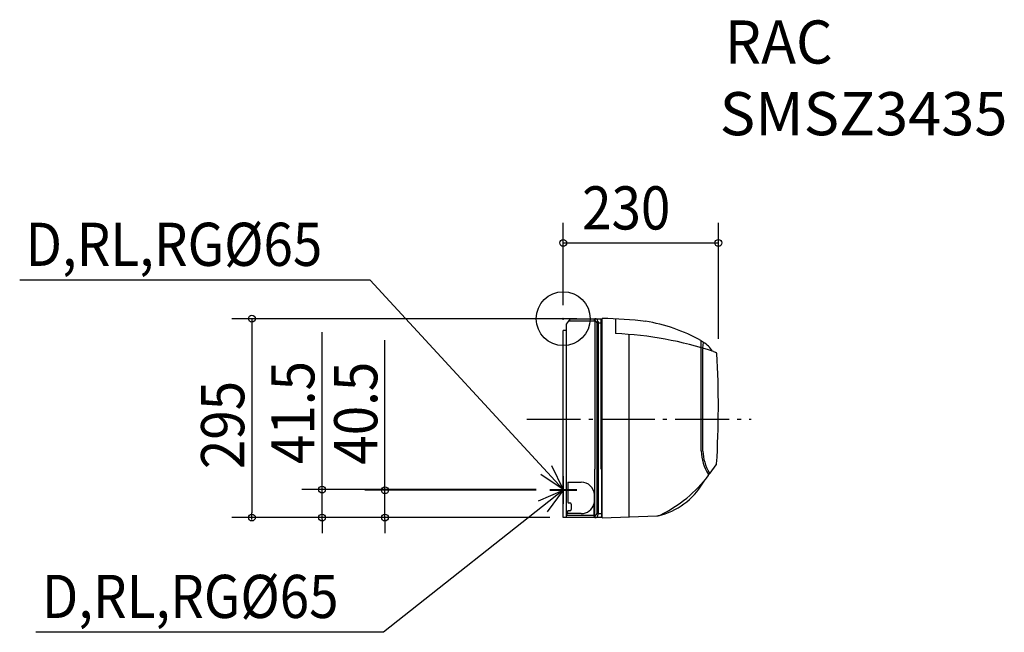
# Model space of a CAD drawing. Extents: x -806 to 654, y -465 to 443.
import ezdxf
from ezdxf.enums import TextEntityAlignment as Align

# ---------------------------------------------------------------- set-up
doc = ezdxf.new("R2010")
doc.units = 0
doc.header["$LTSCALE"] = 20
doc.header["$MEASUREMENT"] = 0
doc.header["$PDMODE"] = 3
doc.header["$PDSIZE"] = -2
doc.linetypes.add('DASHDOT', pattern=[5.5, 4, -0.6, 0.3, -0.6])
for name, color, linetype in [('ARRANGE', 1, 'CONTINUOUS'), ('BASIS', 6, 'CONTINUOUS'), ('DETAIL', 5, 'CONTINUOUS'), ('ETC', 83, 'CONTINUOUS'), ('NOTE', 4, 'CONTINUOUS'), ('OUTLINE', 3, 'CONTINUOUS'), ('SIZE', 32, 'CONTINUOUS')]:
    doc.layers.add(name, color=color, linetype=linetype)
doc.styles.get("Standard").update_dxf_attribs({"font": 'SIMPLEX', "width": 0.9, "bigfont": 'BIGFONT'})

msp = doc.modelspace()

# ---------------------------------------------------------------- linework, layer by layer
at = {"layer": 'ARRANGE', "linetype": 'CONTINUOUS'}
msp.add_circle((0, 0), 40, dxfattribs=at)
at = {"layer": 'ARRANGE', "color": 1, "linetype": 'CONTINUOUS'}
msp.add_circle((0, 0), 40, dxfattribs=at)
at = {"layer": 'ARRANGE', "linetype": 'CONTINUOUS'}
msp.add_point((0, 0), dxfattribs=at)
at = {"layer": 'BASIS', "color": 6, "linetype": 'DASHDOT'}
msp.add_line((-54.2, -149), (278.8, -149), dxfattribs=at)
at = {"layer": 'DETAIL'}
for p, q in [((5, -8), (10.6, 0)), ((10.6, 0), (56.4, 0)), ((56.4, 0), (56.5, -295)), ((56.4, -223), (56.4, 0)), ((57.9, -295.2), (57.9, 0)), ((5, -295), (5, -8)), ((8.5, -3), (45.7, -3)), ((47.1, -3), (45.7, -3)), ((47.1, -1.4), (47.1, -223)), ((49.6, -4.3), (49.6, -223)), ((49.6, -6), (56.4, -6)), ((51.7, -4.3), (51.7, -223)), ((56.4, -1.5), (56.9, -1.4)), ((77.7, -0.3), (77.7, -22.1)), ((0, -295), (0, -17.6)), ((97.6, -293.8), (97.6, -23.6)), ((204.7, -196.2), (204.7, -33.3)), ((207.2, -43.3), (207.8, -35.1)), ((207.2, -196.4), (207.2, -44.6)), ((47.1, -292), (47.1, -223.2)), ((49.6, -223.3), (49.6, -289)), ((51.7, -223.3), (51.7, -289)), ((6.8, -242.4), (26.6, -242.4)), ((6.8, -242.4), (6.8, -272.2)), ((46.5, -269.2), (46.5, -260.8)), ((7.8, -273.2), (9.8, -273.2)), ((11.8, -275.1), (11.8, -283.1)), ((45.7, -292), (45.7, -274.9)), ((6, -287.9), (5, -292)), ((26.6, -289), (5.7, -289)), ((6.8, -285.1), (6, -287.9)), ((9.8, -285.1), (6.8, -285.1)), ((49.6, -289), (56.5, -289)), ((56.5, -295), (0, -295)), ((45.7, -292), (5, -292)), ((45.7, -292), (47.1, -292)), ((56.9, -293.6), (56.5, -293.5)), ((57.9, -295.2), (138.8, -292.4))]:
    msp.add_line(p, q, dxfattribs=at)
at = {"layer": 'DETAIL', "linetype": 'CONTINUOUS'}
for p, q in [((5, -17.6), (0, -17.6)), ((217.9, -229.3), (226.8, -216.8))]:
    msp.add_line(p, q, dxfattribs=at)
for centre, radius, start, end in [((48.5, -1), 1.28, 129.9927, 171.9553), ((51.6, -607.6), 607.8, 83.2842, 89.4037), ((50, -3), 4.38, 158.4593, 179.6359), ((47.9, -2), 2.01, 96.3651, 163.3641), ((46.8, 1.4), 2.21, 256.7864, 282.472), ((54.3, -2.6), 7.27, 165.8786, 183.437), ((46.3, -6.5), 3.58, 57.3792, 78.0988), ((48.8, -1.9), 1.86, 92.9665, 145.3579), ((46.6, -6), 2.98, 0.0567, 56.2414), ((48.3, -2.7), 2.74, 17.0739, 80.9092), ((41.8, -5.8), 9.89, 359.0655, 23.1637), ((82.5, -249.4), 248.7, 60.7121, 80.9014), ((49.7, -586), 564.7, 72.1611, 87.1546), ((185.3, -62.5), 35.2, 50.1706, 56.4143), ((186.9, -70.4), 41, 33.0219, 59.4394), ((236.1, -17.1), 34.2, 246.8892, 253.6428), ((-1182.2, -130), 1412.2, 356.5347, 3.1814), ((270.6, -195.2), 65.9, 180.8077, 213.2015), ((269.3, -195.5), 62.1, 180.8568, 211.7322), ((224.3, -214.8), 3.12, 320.6935, 350.0005), ((55.3, -110.2), 201.5, 296.0668, 322.617), ((201.8, -221.2), 17.3, 322.7525, 331.5893), ((214.2, -229.9), 2.89, 5.6885, 38.226), ((217.1, -228.7), 0.965, 266.6298, 324.1075), ((116.9, -189.5), 105.4, 286.0346, 331.7035), ((7.8, -272.2), 0.996, 180.2624, 269.814), ((9.8, -275.2), 1.99, 0.1393, 89.8607), ((26.6, -269.2), 19.9, 343.3651, 359.8963), ((9.8, -283.1), 1.99, 270.1393, 359.8607), ((46.4, -288.7), 3.37, 281.3583, 306.0899), ((46.6, -289), 2.98, 306.8777, 359.8758), ((42.1, -289.2), 9.59, 333.1991, 1.0323), ((137.7, -269.9), 22.5, 272.7774, 291.8023), ((138.4, -279.7), 12.7, 271.8513, 295.6167), ((49.1, -292.1), 3.49, 178.4576, 226.2399), ((46.8, -296.5), 2.31, 78.0433, 101.9564), ((47.7, -293.4), 1.58, 230.4207, 268.9582), ((54.2, -292.4), 7.17, 176.4471, 197.6523), ((48.8, -293.2), 1.83, 214.0927, 267.583), ((48, -294.4), 0.651, 193.5635, 239.9687), ((48.3, -292.5), 2.54, 278.1697, 335.4351)]:
    msp.add_arc(centre, radius, start, end, dxfattribs=at)
at = {"layer": 'DETAIL'}
for centre, radius, start, end in [((56.9, -0.5), 0.992, 273, 0.0004), ((203.7, -33.3), 0.992, 0, 60.2347), ((226, -44.6), 18.8, 176, 180), ((225.9, -51.8), 1.98, 4.934, 71.8366), ((214.6, -231.9), 0.992, 321.9251, 31.9477), ((26.6, -262.4), 19.9, 4.6091, 89.9004), ((26.6, -269.2), 19.8, 270, 343.4514), ((56.9, -294.5), 0.992, 0, 87)]:
    msp.add_arc(centre, radius, start, end, dxfattribs=at)
at = {"layer": 'NOTE', "color": 4, "linetype": 'CONTINUOUS'}
for p, q in [((-286.1, 57.1), (-805.8, 57.1)), ((0, -253.5), (-286.1, 57.1)), ((-17.6, -217.6), (0, -253.5)), ((0, -253.5), (-33.2, -231.2)), ((0, -254.5), (-266.4, -465.1)), ((-36.7, -270.3), (0, -254.5)), ((0, -254.5), (-23.9, -286.6)), ((-266.4, -465.1), (-781.8, -465.1))]:
    msp.add_line(p, q, dxfattribs=at)
at = {"layer": 'NOTE', "color": 4, "linetype": 'DASHDOT'}
for p, q in [((0, -233.5), (0, -273.5)), ((0, -234.5), (0, -274.5)), ((-20, -253.5), (20, -253.5)), ((-20, -254.5), (20, -254.5))]:
    msp.add_line(p, q, dxfattribs=at)
at = {"layer": 'OUTLINE'}
for p, q in [((5, -8), (10.6, 0)), ((10.6, 0), (56.4, 0)), ((56.4, -1.5), (56.4, 0)), ((57.9, -0.5), (57.9, 0.2)), ((5, -17.6), (5, -8)), ((56.4, -1.5), (56.9, -1.4)), ((0, -295), (0, -17.6)), ((204.7, -33.3), (204.7, -33.3)), ((207.8, -35.5), (207.8, -35.1)), ((56.5, -295), (0, -295)), ((56.9, -293.6), (56.5, -293.5)), ((57.9, -295.2), (138.8, -292.4)), ((57.9, -295.2), (57.9, -294.5))]:
    msp.add_line(p, q, dxfattribs=at)
at = {"layer": 'OUTLINE', "linetype": 'CONTINUOUS'}
for p, q in [((5, -17.6), (0, -17.6)), ((222.7, -48.5), (221.3, -48.1)), ((217.9, -229.3), (226.8, -216.8)), ((56.5, -295), (56.5, -293.5))]:
    msp.add_line(p, q, dxfattribs=at)
for centre, radius, start, end in [((51.6, -607.6), 607.8, 83.2842, 89.4037), ((82.5, -249.4), 248.7, 60.7121, 80.9014), ((185.3, -62.5), 35.2, 50.1706, 56.4143), ((186.9, -70.4), 41, 33.0219, 59.4394), ((236.1, -17.1), 34.2, 246.8892, 253.6428), ((-1182.2, -130), 1412.2, 356.5347, 3.1814), ((224.3, -214.8), 3.12, 320.6935, 350.0005), ((55.3, -110.2), 201.5, 320.0678, 322.617), ((201.8, -221.2), 17.3, 322.7525, 331.5893), ((214.2, -229.9), 2.89, 5.6885, 9.3465), ((217.1, -228.7), 0.965, 266.6298, 324.1075), ((116.9, -189.5), 105.4, 286.0346, 331.7035), ((137.7, -269.9), 22.5, 272.7774, 291.8023)]:
    msp.add_arc(centre, radius, start, end, dxfattribs=at)
at = {"layer": 'OUTLINE'}
for centre, radius, start, end in [((56.9, -0.5), 0.992, 273, 0.0004), ((203.7, -33.3), 0.992, 0, 60.2347), ((225.9, -51.8), 1.98, 4.934, 71.8366), ((214.6, -231.9), 0.992, 321.9251, 10.6236), ((56.9, -294.5), 0.992, 0, 87)]:
    msp.add_arc(centre, radius, start, end, dxfattribs=at)
at = {"layer": 'SIZE', "linetype": 'CONTINUOUS'}
for p, q in [((0, 20), (0, 142.3)), ((230, -30), (230, 142.3)), ((10, 112.3), (230, 112.3)), ((20, 0), (-491.5, 0)), ((-461.5, -10), (-461.5, -288)), ((-357.6, -245.5), (-357.6, -20)), ((-264.3, -246.5), (-264.3, -31.9)), ((-40, -253.5), (-387.6, -253.5)), ((-357.6, -298), (-357.6, -255.5)), ((-40, -254.5), (-294.3, -254.5)), ((-264.3, -298), (-264.3, -256.5)), ((-20, -295), (-491.5, -295)), ((-357.6, -308), (-357.6, -318)), ((-264.3, -308), (-264.3, -318))]:
    msp.add_line(p, q, dxfattribs=at)
at = {"layer": 'SIZE', "linetype": 'BYBLOCK'}
for p, q in [((0, 112.3), (10, 112.3)), ((-461.5, 0), (-461.5, -10)), ((-357.6, -255.5), (-357.6, -245.5)), ((-264.3, -256.5), (-264.3, -246.5)), ((-461.5, -298), (-461.5, -288)), ((-357.6, -298), (-357.6, -308)), ((-264.3, -298), (-264.3, -308))]:
    msp.add_line(p, q, dxfattribs=at)
for centre in [(0, 112.3), (230, 112.3), (-461.5, 0), (-357.6, -253.5), (-264.3, -254.5), (-461.5, -295), (-357.6, -295), (-264.3, -295)]:
    msp.add_circle(centre, 5, dxfattribs=at)

# ---------------------------------------------------------------- texts
at = {"layer": 'ETC'}
for s, width, p, p2 in [('RAC', 0.905172, (239.4, 378.3), (399.4, 378.3)), ('SMSZ3435', 0.886076, (231.9, 272), (658.6, 272))]:
    msp.add_text(s, height=64, dxfattribs=dict(at, width=width)).set_placement(p, p2, align=Align.FIT)
at = {"layer": 'NOTE', "color": 4, "width": 0.9}
for p in [(-797.1, 78.3), (-773, -443.9)]:
    msp.add_text('D,RL,RG%%C65', height=64, dxfattribs=at).set_placement(p)
at = {"layer": 'SIZE', "linetype": 'CONTINUOUS', "width": 0.9}
msp.add_text('230', height=64, dxfattribs=at).set_placement((28, 132.3))
for s, p in [('41.5', (-368.9, -215.5)), ('40.5', (-275.6, -216.5)), ('295', (-472.9, -223.1))]:
    msp.add_text(s, height=64, rotation=90, dxfattribs=at).set_placement(p)

doc.saveas('drawing.dxf')
